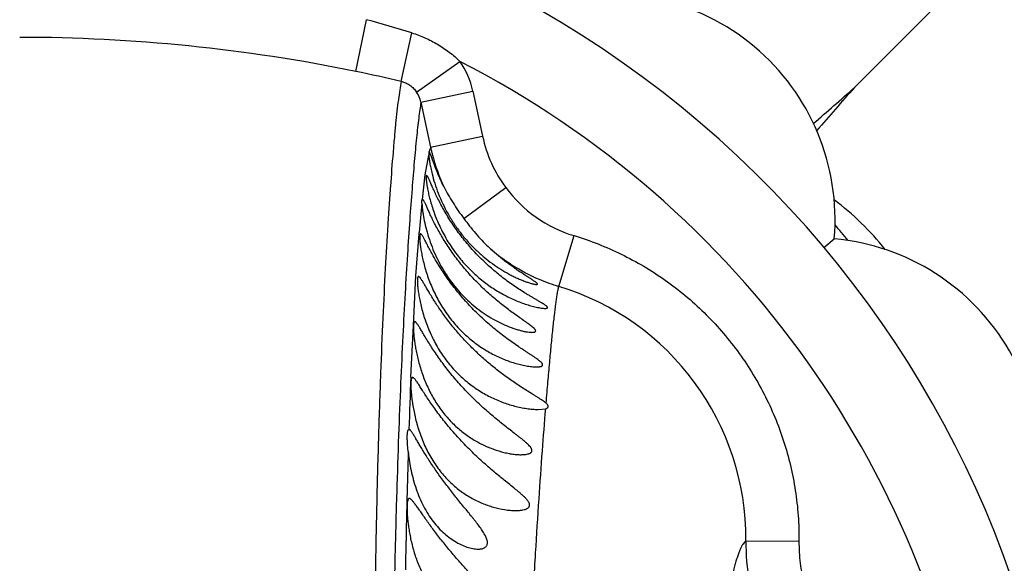
# Model space of a CAD drawing. Units: inches. Extents: x 7.06 to 14.81, y 5.39 to 13.14.
# Drawn here: x 10.94 to 11.31, y 9.4 to 9.61 of the extents above; entities that cross this region are included whole.
import ezdxf

# ---------------------------------------------------------------- set-up
doc = ezdxf.new("R2010")
doc.units = ezdxf.units.IN
doc.header["$LTSCALE"] = 1.21
doc.header["$MEASUREMENT"] = 0
doc.layers.get('0').update_dxf_attribs({"linetype": 'CONTINUOUS'})

msp = doc.modelspace()

# ---------------------------------------------------------------- linework, layer by layer
at = {"color": 7, "linetype": 'Continuous'}
for p, q in [((11.6126997674, 9.942676926799999), (11.2517522498, 9.5817294092)), ((11.0916497767, 9.5576695021), (11.0915593209, 9.5563039433)), ((11.0918267096, 9.557489564800001), (11.0916497767, 9.5576695021)), ((11.09213475, 9.5568243634), (11.0918267096, 9.557489564800001)), ((11.0925649906, 9.5556917813), (11.09213475, 9.5568243634)), ((11.0931344683, 9.554127997), (11.0925649906, 9.5556917813)), ((11.0895633493, 9.5394015659), (11.0892548476, 9.5396695021)), ((11.2402798978, 9.521570608), (11.244154222, 9.524821552)), ((11.1327666374, 9.4606695021), (11.135588472, 9.4609698863))]:
    msp.add_line(p, q, dxfattribs=at)
at = {"color": 9, "linetype": 'Continuous'}
for p, q in [((11.0641889613, 9.5877505069), (11.0681694642, 9.607212994600001)), ((11.0811828814, 9.5840342559), (11.0852074437, 9.6022618625)), ((11.0870328844, 9.5800041047), (11.1032925437, 9.5915377407)), ((11.0886510811, 9.5761984207), (11.108190056, 9.5803839728)), ((11.108190056, 9.5803839728), (11.1118239746, 9.5634249027)), ((11.0886510811, 9.5761984208), (11.0922850485, 9.5592370276)), ((11.0922864935, 9.5592373383), (11.1118239746, 9.5634249027)), ((11.091826711, 9.557489562), (11.0921322012, 9.5586937144)), ((11.0902729248, 9.5489098395), (11.0915593209, 9.5563039417)), ((11.0892542068, 9.5396695522), (11.0902729248, 9.5489098395)), ((11.1047865143, 9.5324578727), (11.1205355491, 9.5441107268)), ((11.0867845936, 9.5109382648), (11.0879500446, 9.5267456213)), ((11.0879500446, 9.5267456213), (11.0879919884, 9.527259736900001)), ((11.1404799992, 9.5069409099), (11.146233146, 9.5260191797)), ((11.0858297741, 9.4921937251), (11.0867845936, 9.5109382648)), ((11.0848212977, 9.4728532015), (11.0858297741, 9.4921937251)), ((11.2108860708, 9.4113253983), (11.2308684452, 9.411145615599999))]:
    msp.add_line(p, q, dxfattribs=at)
at = {"color": 7, "linetype": 'Continuous'}
msp.add_circle((10.9376923427, 9.2676695021), 3.875, dxfattribs=at)
at = {"color": 9, "linetype": 'Continuous'}
for radius in [3.625, 3.4090728059, 3.1915680308, 2.9717890928]:
    msp.add_circle((10.9376923427, 9.2676695021), radius, dxfattribs=at)
for centre, radius, start, end in [((10.9376923427, 9.2676695021), 2.7535781857, 273.4835908431, 266.5164090218), ((10.9376923427, 9.2676695021), 1.0170079088, 286.5484895175, 253.4516901288), ((10.9324998481, 9.1085517473), 0.5167874653, 72.8128379857, 74.78006191060001), ((10.9376199808, 8.9696746107), 0.630902134, 78.42702451619998, 89.9934284018), ((10.9376923427, 9.2676695021), 0.36375, 7.9375472987, 62.9184489524), ((11.0786399395, 9.5740609136), 0.0302190414, 12.0778703081, 35.333790048), ((10.9319826084, 8.942472431699999), 0.6586822419, 76.9081187247, 78.4213203778), ((11.0784990988, 9.5741286265), 0.0103608297, 11.5235716823, 34.5472602282), ((11.1608669176, 9.5739300593), 0.0501549554, 192.0902382702, 216.5096592957), ((11.121620491, 9.5506910899), 0.0305548889, 163.7582165669, 164.8165875581), ((11.1611191931, 9.5740622845), 0.0704125525, 192.1544970611, 193.2626359664), ((11.1610521851, 9.5740464571), 0.07034370059999999, 193.2626093799, 194.3228173435), ((11.1607936071, 9.573978717300001), 0.0700764022, 194.3214552551, 205.0844469908), ((11.1606500178, 9.573782881), 0.0498921696, 216.5220050963, 253.2042218472), ((11.6172309666, 9.4839700186), 0.5310064931, 174.1294962485, 175.3238352745), ((11.1606702973, 9.5738810442), 0.0699173431, 228.0380002358, 246.7738253237), ((11.1606887264, 9.5739386136), 0.0699775147, 246.7785476517, 253.20849749), ((11.1119096772, 9.412160197999999), 0.0989850784, 359.5167597863, 73.2298606483), ((14.7239299321, 9.336825832799999), 3.641649638, 177.8593199368, 178.1692257382), ((14.4746712515, 9.343911379), 3.3923232745, 178.2955558998, 178.5920204791), ((15.4962931488, 9.3197335905), 4.4142309017, 178.6041201978, 178.9527607014), ((11.2969502447, 9.4106510338), 0.0860666249, 179.5510625379, 189.9105109414)]:
    msp.add_arc(centre, radius, start, end, dxfattribs=at)
at = {"color": 7, "linetype": 'Continuous'}
for centre, radius, start, end in [((10.9376923427, 9.2676695021), 1.285, 282.312795162, 257.6871031037), ((10.9376923427, 9.2676695021), 1.2000015448, 283.4499252342001, 256.550048481), ((10.9376923427, 9.2676695021), 0.395, 324.6785529894, 215.3207512894), ((11.1594540681, 9.531954835), 0.085, 355.1860210326, 104.8139789674), ((10.4233262741, 10.5123478231), 1.2459294641, 310.7276998839, 311.6751143385), ((12.1699952821, 8.7641988693), 1.2294415196, 138.3206741484, 139.3282756754001), ((11.1780855637, 9.4521062972), 0.1095054998, 38.8621885102, 52.94476164939999), ((10.9376923427, 9.2676695021), 0.4036698699, 39.4700336008, 40.54554603), ((11.236471107, 9.4401695021), 0.085, 335.1860210325999, 84.8139789674)]:
    msp.add_arc(centre, radius, start, end, dxfattribs=at)
at = {"color": 9, "linetype": 'Continuous'}
for points, knots in [([(11.0852074424, 9.6022618596), (11.0868962937, 9.6017396335), (11.090215166, 9.6004937947), (11.0949425077, 9.5980654304), (11.0993554599, 9.595103415499999), (11.102037055, 9.5927820016), (11.1032925437, 9.5915377407)], [0, 0, 0, 0, 0.2500066687, 0.500018894, 0.7500133959, 1, 1, 1, 1]), ([(11.0811828929, 9.5840342533), (11.0809921906, 9.5829673349), (11.0806222575, 9.5806566152), (11.0801139503, 9.5769282263), (11.0796108381, 9.5726941922), (11.079112293, 9.5679708871), (11.07861724, 9.5627741195), (11.0779338965, 9.5549339638), (11.0772838204, 9.546488765700001), (11.0766535757, 9.537439406599999), (11.0759845927, 9.5271427591), (11.0751665809, 9.5130048567), (11.0742524336, 9.4944280295), (11.0733966828, 9.4735936598), (11.0726246818, 9.4503293212), (11.0719503548, 9.424430277899999), (11.0713872804, 9.3956819975), (11.0709339909, 9.363939508), (11.0705566255, 9.329242563200001), (11.0702295372, 9.2918235574), (11.0699336169, 9.2520341628), (11.0696444633, 9.2102156513), (11.069336957, 9.1666595304), (11.06899949, 9.121611018), (11.068623247, 9.0752762784), (11.0682044884, 9.0278330585), (11.0677394485, 8.9794391142), (11.0670500227, 8.9134130898), (11.0660738866, 8.8294549762), (11.0647305235, 8.7274239014), (11.0632199704, 8.6241055984), (11.0615443727, 8.5199561424), (11.0597164908, 8.4152930453), (11.0577553551, 8.310331615700001), (11.0556742267, 8.2052128579), (11.0534997626, 8.1000289588), (11.0512642258, 7.9948457714), (11.0489773371, 7.889716182100001), (11.0470338046, 7.8021626878), (11.0454562879, 7.7321778463), (11.0442602928, 7.6797399238), (11.0430457616, 7.6273391101), (11.0418071497, 7.5749777427), (11.0405438597, 7.522659221900001), (11.0388311424, 7.452995979600001), (11.0366405333, 7.3660472509), (11.0338871547, 7.2619557204), (11.0315165401, 7.1754968662), (11.0296031302, 7.1067226141), (11.028164681, 7.0556487618), (11.0267173788, 7.005100603200001), (11.0252551395, 6.9552401935), (11.0237849916, 6.906267764), (11.0223070045, 6.858462652), (11.020818494, 6.812239713899999), (11.0197943692, 6.781997201699999), (11.0192796506, 6.7672275778)], [0, 0, 0, 0, 0.001153934, 0.0024910987, 0.0040060711, 0.0056933721, 0.007547756899999999, 0.0095639582, 0.0140722425, 0.0165655789, 0.0192219908, 0.0250579919, 0.0316429342, 0.0390241543, 0.0472584772, 0.056425504, 0.066607587, 0.07787200150000001, 0.0902245675, 0.103551017, 0.1177129254, 0.1325888698, 0.1480755858, 0.1640875898, 0.1805526481, 0.1974090688, 0.2146015948, 0.2320792839, 0.2677097527, 0.3039964648, 0.3407195228, 0.3777228239, 0.4148970459, 0.4521696196, 0.4894930682, 0.5268372281, 0.5641811629, 0.601505221, 0.6387935053, 0.6574209368, 0.6760358953, 0.6946378459999999, 0.7132262317, 0.7317998035, 0.7503567768000001, 0.78741799, 0.8244020888, 0.8612201119, 0.8795039452, 0.8976532742000001, 0.9156191912, 0.9333438181, 0.9507616784, 0.9677828425, 0.9842654701000001, 1, 1, 1, 1]), ([(11.0811828924, 9.5840342512), (11.0817762484, 9.583897031900001), (11.0829375938, 9.583508458999999), (11.084529494, 9.5826075407), (11.0859201982, 9.581432746599999), (11.0866913614, 9.5804988035), (11.0870328865, 9.5800041061)], [0, 0, 0, 0, 0.2516901105, 0.5024452243, 0.7515663444, 1, 1, 1, 1]), ([(11.0886510811, 9.5761984208), (11.0884996206, 9.575274114299999), (11.0882025684, 9.5732933298), (11.0877868928, 9.5701252924), (11.0873716766, 9.566575699400001), (11.0869564882, 9.5626551152), (11.0865403621, 9.5583740105), (11.08596287, 9.551974193200001), (11.0852388363, 9.5431248693), (11.084381096, 9.5314817539), (11.0835081271, 9.5184330869), (11.0826368722, 9.5038946553), (11.0817812326, 9.4877656504), (11.0809559106, 9.4699483111), (11.0801813071, 9.4503349455), (11.0794714693, 9.4287944018), (11.0788404796, 9.4051809102), (11.0783025242, 9.379360612100001), (11.0778491315, 9.351267932699999), (11.0774551573, 9.3209641782), (11.0771008676, 9.2886289358), (11.0767756239, 9.2545025881), (11.076461248, 9.218813401), (11.0761428948, 9.1817603009), (11.0756912044, 9.1300956591), (11.0751983221, 9.0771136363), (11.074650616, 9.0229741723), (11.0740460492, 8.9669346404), (11.0732003075, 8.8955497813), (11.0716589991, 8.7788587646), (11.0698597056, 8.6606267959), (11.0678203933, 8.5413207232), (11.0661732347, 8.4510474825), (11.0644331729, 8.3605003915), (11.0626139335, 8.269788069299999), (11.0607394092, 8.1789852088), (11.0588452489, 8.0881440046), (11.0569354242, 7.997304088), (11.0550089108, 7.9064993686), (11.0530624697, 7.815760556799999), (11.0510927906, 7.725110500800001), (11.0490797561, 7.6345650881), (11.0470082094, 7.5441376913), (11.0452346318, 7.468861571000001), (11.0437845731, 7.4087106389), (11.0423131775, 7.3486625427), (11.0404420062, 7.2737433029), (11.0389323332, 7.213843747899999), (11.0381809217, 7.183940451900001)], [0, 0, 0, 0, 0.001174215, 0.0025107408, 0.004005525800000001, 0.0056543982, 0.0074532087, 0.0093977916, 0.0137101083, 0.0185840841, 0.0240336777, 0.0301050669, 0.0368428039, 0.04428215429999999, 0.05246563200000001, 0.0614501683, 0.0713010283, 0.08207917070000001, 0.0938267651, 0.1065240381, 0.120072778, 0.1343663972, 0.1493086183, 0.1648164187, 0.1808198929, 0.2140806979, 0.2312404264, 0.2486955379, 0.2843389859, 0.3207386153, 0.3949984688, 0.4325779735, 0.4703290191, 0.5081887261, 0.5461136746, 0.584073776, 0.6220483813000001, 0.660021902, 0.6979808003, 0.7359117318999999, 0.7738031787999999, 0.8116514611, 0.8494524275, 0.8871976151000001, 0.9060478808, 0.9248828137999999, 0.9624997685, 1, 1, 1, 1]), ([(11.1462331464, 9.5260191797), (11.1492839442, 9.5250976746), (11.1553135488, 9.523005551599999), (11.1640776283, 9.5191599507), (11.1725075338, 9.5146263344), (11.1805462359, 9.5094311408), (11.1881417865, 9.5036067298), (11.1952416167, 9.4971875525), (11.201806344, 9.4902222928), (11.20779227, 9.4827536092), (11.2131603041, 9.4748292072), (11.2178749286, 9.466499347100001), (11.2219009584, 9.4578155888), (11.2252103551, 9.4488343193), (11.2277888268, 9.43961689), (11.2296207003, 9.4302221477), (11.2306929441, 9.4207115529), (11.2308966877, 9.4143324305), (11.2308684452, 9.411145615499999)], [0, 0, 0, 0, 0.0624976559, 0.1250008487, 0.1874990094, 0.2499999631, 0.3124999045, 0.3750000253, 0.4375003649, 0.5000000717, 0.5625002917, 0.6250002397, 0.6875004258, 0.7500002181000001, 0.8125009895, 0.8749991858, 0.9375021948000001, 1, 1, 1, 1]), ([(11.135751377, 9.4629807674), (11.1359719194, 9.4656567173), (11.1364026616, 9.470770481599999), (11.1370497839, 9.478084408700001), (11.1376651815, 9.484685838099999), (11.1382541909, 9.490571130700001), (11.1388225363, 9.4957298876), (11.1392972316, 9.499567469199999), (11.139671426, 9.5022626013), (11.1399348141, 9.5039989849), (11.140194933, 9.5055396712), (11.1403792941, 9.5064989405), (11.1404729335, 9.506944769299999)], [0, 0, 0, 0, 0.1821084345, 0.3480620312, 0.4979946513, 0.631781635, 0.7492140422, 0.8499916181, 0.8940312624, 0.9337582236, 0.9691024322, 1, 1, 1, 1]), ([(11.1196545894, 8.9347108865), (11.1199693654, 8.9499801777), (11.1205793713, 8.9802275352), (11.1214471945, 9.0251177109), (11.1222673017, 9.0689942805), (11.1230502723, 9.111700004500001), (11.1238076965, 9.1530430179), (11.1245544613, 9.192785371), (11.1253220561, 9.2306398612), (11.1261352285, 9.2662820661), (11.1270324658, 9.2994352076), (11.128052175, 9.3299510042), (11.1291926825, 9.3578240306), (11.1304256794, 9.3831260182), (11.1317083029, 9.4059414046), (11.1330035276, 9.4263499522), (11.1342823103, 9.4444275413), (11.1351591683, 9.4557068109), (11.1355878098, 9.4609695918)], [0, 0, 0, 0, 0.087010285, 0.172359459, 0.2557948862, 0.3370263693, 0.415702268, 0.4913727373, 0.5634853903, 0.6314100715, 0.6944850672, 0.7524328581999999, 0.8053594484000001, 0.8534138146, 0.8967523087, 0.9355467563, 0.9699177386, 1, 1, 1, 1]), ([(11.2108862618, 9.4113253965), (11.2106913886, 9.411170208), (11.2103043733, 9.4107781673), (11.2097756047, 9.4100491391), (11.2092478189, 9.409130148200001), (11.2087204755, 9.4080206662), (11.2081928688, 9.4067200874), (11.2076648523, 9.4052284412), (11.2071362449, 9.403545920700001), (11.2066069192, 9.4016728792), (11.2060766844, 9.3996097517), (11.2053402212, 9.3964862029), (11.2044269564, 9.3921064831), (11.2033603369, 9.3862809984), (11.2022841448, 9.3797082138), (11.2012016862, 9.372391136100001), (11.2001184919, 9.3643322335), (11.1990393667, 9.3555342228), (11.197969394, 9.346001878300001), (11.1969145657, 9.3357433267), (11.1954942856, 9.3206524127), (11.1945412414, 9.3089720396), (11.193941594, 9.3009511657)], [0, 0, 0, 0, 0.006655866099999999, 0.0146147104, 0.0240124552, 0.0349290037, 0.0474130302, 0.061495107, 0.0771948122, 0.0945247417, 0.113492878, 0.134104047, 0.1802630506, 0.2330072754, 0.2923257099, 0.3582035457, 0.4306252139, 0.5095731869, 0.5950246957, 0.6869046286, 0.7851012097, 1, 1, 1, 1]), ([(11.2308684452, 9.411145615499999), (11.230843999, 9.408390243), (11.231076783, 9.4042483992), (11.2318918939, 9.398794611900001), (11.232751824, 9.3947469521), (11.2338549026, 9.3907591181), (11.2349742855, 9.3874973082), (11.235991749, 9.3849344081), (11.2370903031, 9.3824053895), (11.2380016082, 9.380547562), (11.2386444325, 9.379328327)], [0, 0, 0, 0, 0.2499069232, 0.3749176838, 0.4999288193, 0.6249445544, 0.7499584261, 0.8124742468, 0.8749942745, 1, 1, 1, 1])]:
    msp.add_open_spline(points, degree=3, knots=knots, dxfattribs=at)
at = {"color": 7, "linetype": 'Continuous'}
for points, knots in [([(11.0915593209, 9.5563039433), (11.0915912764, 9.5558860473), (11.0916980413, 9.554925643999999), (11.0919445236, 9.5533131662), (11.0923192688, 9.551364833400001), (11.0926452584, 9.5499649861), (11.0928348564, 9.5492168584)], [0, 0, 0, 0, 0.1744379597, 0.4019748652, 0.6787822465000001, 1, 1, 1, 1]), ([(11.0973263891, 9.5442698176), (11.0964281451, 9.5460663337), (11.0952456528, 9.548670057699999), (11.0939258474, 9.551989879299999), (11.0933804095, 9.5534556094), (11.0931344683, 9.554127997)], [0, 0, 0, 0, 0.5622466414, 0.7995859923, 1, 1, 1, 1]), ([(11.0907900623, 9.548669502100001), (11.0907758801, 9.548669502100001), (11.0907449393, 9.5486609974), (11.0907077919, 9.5486236119), (11.0906779432, 9.5485666407), (11.0906532878, 9.5484891563), (11.0906336003, 9.548390596299999), (11.0906188245, 9.5482706737), (11.0906090636, 9.5481293638), (11.0906025074, 9.5478984371), (11.0906095011, 9.5475568318), (11.0906381667, 9.5470849165), (11.090689115, 9.5465314362), (11.0907633551, 9.5458985884), (11.0908623112, 9.545188938099999), (11.0909875673, 9.5444054864), (11.0911405968, 9.5435516334), (11.0913927034, 9.542281129), (11.091788225, 9.5405476287), (11.0923854937, 9.5383222104), (11.093131484, 9.535930674400001), (11.0940338485, 9.5334202124), (11.0950956996, 9.5308390694), (11.0967321627, 9.5273422443), (11.0991290377, 9.5230756345), (11.1025000721, 9.5182964795), (11.1062752438, 9.5139728359), (11.1103455346, 9.5101736489), (11.1146161043, 9.5069148798), (11.118311221, 9.5046181477), (11.1212932244, 9.5030430343), (11.1235064263, 9.502000693), (11.1257049906, 9.501085286799999), (11.1278697798, 9.5002985723), (11.1299713624, 9.4996458746), (11.1316696256, 9.4992115694), (11.1329565785, 9.4989458231), (11.1338361583, 9.4987969179), (11.1346306985, 9.4986994547), (11.1351311937, 9.4986695021), (11.135361641, 9.4986695021)], [0, 0, 0, 0, 0.0005882808999999999, 0.0012603956, 0.0021258911, 0.0032382014, 0.0046221532, 0.0062899233, 0.008246955600000001, 0.0104956888, 0.0158707551, 0.0224126074, 0.0301039813, 0.0389232141, 0.0488412246, 0.0598232469, 0.0718318676, 0.08482162509999999, 0.1135492958, 0.145567453, 0.1803762854, 0.2174353268, 0.2561902157, 0.2961052355, 0.3775334108, 0.458811002, 0.5382752518, 0.6152010127, 0.6893761079, 0.7607598684, 0.7953818401999999, 0.8292259755, 0.8621994979000001, 0.8941348667, 0.9247329375, 0.9534483059000001, 0.9668038539, 0.9792343937000001, 0.9904409384, 1, 1, 1, 1]), ([(11.135361641, 9.4986695021), (11.1354579691, 9.4986695021), (11.1356362701, 9.4986741713), (11.1358793497, 9.4987001223), (11.136050917, 9.498740038200001), (11.1361587375, 9.498786020399999), (11.1362197526, 9.4988240017), (11.1362657644, 9.4988682423), (11.136295369, 9.4989195232), (11.1363068643, 9.4989771056), (11.1363006804, 9.4990393242), (11.136278017, 9.499105762300001), (11.1362225414, 9.499207462200001), (11.136109728, 9.4993437194), (11.1359284863, 9.4995142441), (11.1356963702, 9.499700475), (11.1354193202, 9.499900569400001), (11.1351031252, 9.5001129734), (11.1347534036, 9.500336340399999), (11.1342350917, 9.5006554002), (11.1335327226, 9.501071692), (11.1326385606, 9.501590659), (11.1316913392, 9.5021380317), (11.1307047335, 9.502711510800001), (11.1296887239, 9.5033102179), (11.1286504847, 9.5039331862), (11.1272313177, 9.5048037192), (11.1254316016, 9.5059491992), (11.1232633368, 9.5074083874), (11.1210850309, 9.5089641354), (11.1189098604, 9.510616667), (11.116748654, 9.5123660873), (11.1146112154, 9.514212000499999), (11.1125067115, 9.5161528875), (11.1104447803, 9.5181862557), (11.1077591722, 9.5210206228), (11.1052124619, 9.5240037523), (11.102828985, 9.5271107695), (11.1011407408, 9.5294776823), (11.0995631429, 9.5318580381), (11.0981078726, 9.5342220635), (11.0967849299, 9.5365344777), (11.0956014417, 9.5387554675), (11.0945611026, 9.540842619700001), (11.0936635275, 9.542753081799999), (11.0929044237, 9.544446048), (11.0922758821, 9.545884754600001), (11.0918262274, 9.5469088393), (11.0915177234, 9.5475754975), (11.0913294299, 9.5479580865), (11.0911853304, 9.548224355), (11.0910800868, 9.5483944685), (11.0910125877, 9.5484918426), (11.0909501661, 9.5485686465), (11.0908838529, 9.5486340187), (11.0908257213, 9.548669502100001), (11.0907900623, 9.548669502100001)], [0, 0, 0, 0, 0.0041315359, 0.0076417561, 0.0104761053, 0.0116419909, 0.0126550525, 0.0135427925, 0.014352925, 0.0151543811, 0.0160193019, 0.0170041242, 0.0181459969, 0.0209708121, 0.02453951, 0.0288122506, 0.03372315529999999, 0.0391944436, 0.04514729360000001, 0.0515202249, 0.06529844650000001, 0.08016417599999999, 0.0958625438, 0.1122205175, 0.1291090945, 0.1464421867, 0.1641511533, 0.2005157306, 0.2379320268, 0.2762332934, 0.3153093535, 0.3550778364, 0.3954708721, 0.4364183387, 0.477844734, 0.5196508246, 0.6038647218, 0.6459125242, 0.6875804606999999, 0.728533278, 0.7683701959, 0.8066240148999999, 0.8427786288, 0.8762942354000001, 0.9066358943, 0.9333052491, 0.9558684434999999, 0.9739748347, 0.9812741064, 0.9873729196, 0.9922616509000001, 0.9942533813, 0.9959464973000001, 0.9973477998, 0.9984705769, 1, 1, 1, 1]), ([(11.0928348564, 9.5492168584), (11.0931292898, 9.5480550644), (11.0938242349, 9.5456231766), (11.0956247097, 9.540528877), (11.0980609521, 9.53537947), (11.1010983715, 9.5304286627), (11.1036512299, 9.5268854714), (11.1064096953, 9.5235988572), (11.1093271592, 9.5205965852), (11.1123606019, 9.5178902057), (11.1154698615, 9.5154816362), (11.1186142302, 9.5133692606), (11.1212596381, 9.511834760900001), (11.1233528342, 9.510755530399999), (11.1248745809, 9.5100331467), (11.1263549062, 9.5093900791), (11.1277737163, 9.5088314307), (11.1289094344, 9.5084324846), (11.129764193, 9.5081641739), (11.1303487814, 9.5079966415), (11.1308854168, 9.507859891399999), (11.13136394, 9.5077567374), (11.1317721386, 9.507690612100001), (11.1320210006, 9.5076695021), (11.1321308877, 9.5076695021)], [0, 0, 0, 0, 0.0599564413, 0.1264318937, 0.2701692953, 0.3437874204, 0.4167899874, 0.4884204699, 0.5582457405, 0.6260292292, 0.6916185981, 0.7548417825, 0.8153898784, 0.8444883854999999, 0.8726357508, 0.89964173, 0.9252120475, 0.9489006346, 0.9598410845, 0.9700251570999999, 0.9793179938, 0.987540448, 0.9945028656, 1, 1, 1, 1]), ([(11.0973263891, 9.5442698176), (11.0978255486, 9.5432714254), (11.0989181484, 9.5412714873), (11.1007268013, 9.538316143), (11.1026902854, 9.5353631132), (11.1040753262, 9.533421561299999), (11.1047865143, 9.5324578727)], [0, 0, 0, 0, 0.239443683, 0.4885008656, 0.7430779131999999, 1, 1, 1, 1]), ([(11.0890092809, 9.5382815216), (11.0890067555, 9.5383891888), (11.0890043995, 9.5385906743), (11.08901017, 9.538871933300001), (11.0890253877, 9.5391109189), (11.0890498888, 9.539307490499999), (11.0890834921, 9.5394614345), (11.0891214837, 9.5395625515), (11.0891591312, 9.539619496), (11.0891879231, 9.539648119), (11.0892199315, 9.5396657559), (11.0892429656, 9.5396695021), (11.0892541556, 9.5396695021)], [0, 0, 0, 0, 0.2197504418, 0.4110918084, 0.5738735064, 0.7082271545000001, 0.8147977359999999, 0.8951156021, 0.9266000977, 0.9534329309, 0.977167351, 1, 1, 1, 1]), ([(11.1304154316, 9.4896695021), (11.1306091686, 9.4896695021), (11.1308855299, 9.4896804198), (11.131227922, 9.489736541000001), (11.1314336328, 9.489794378200001), (11.1316001054, 9.4898713335), (11.1317249175, 9.4899706016), (11.1318004845, 9.4900968375), (11.131818844, 9.4902449861), (11.1317819158, 9.4904070245), (11.1316966866, 9.4905825059), (11.1315663921, 9.4907728647), (11.1313932783, 9.4909773158), (11.1311809248, 9.4911950479), (11.1308358621, 9.4915148053), (11.1303289588, 9.4919339974), (11.1296458627, 9.4924550027), (11.1288866342, 9.4930069173), (11.1280691743, 9.4935857245), (11.1268982774, 9.494404543), (11.125360892, 9.4954763301), (11.1234603882, 9.4968282229), (11.1215075094, 9.4982639837), (11.1195258211, 9.4997821588), (11.1175319273, 9.501382231200001), (11.1155384468, 9.503063761), (11.1135560155, 9.5048263943), (11.1109251325, 9.507296906699999), (11.1077240317, 9.5105701427), (11.1040981332, 9.5147465582), (11.1007462483, 9.5191197784), (11.0982181371, 9.5228737023), (11.0963928329, 9.5258672339), (11.095158822, 9.5280272748), (11.0940480826, 9.5300987669), (11.0930638497, 9.5320462664), (11.0922062379, 9.5338340564), (11.091472185, 9.5354280284), (11.0908554192, 9.536797113099999), (11.0904082023, 9.5377836995), (11.0900969796, 9.5384384493), (11.089902634, 9.5388261823), (11.0897308488, 9.539141504), (11.0896178335, 9.5393240554), (11.0895633493, 9.5394015659)], [0, 0, 0, 0, 0.0086066299, 0.0122413223, 0.0153933805, 0.0180717874, 0.0203422612, 0.0223740502, 0.0244383851, 0.0268077356, 0.0296581252, 0.0330606489, 0.037030435, 0.0415454568, 0.0465642065, 0.0579230482, 0.0707485568, 0.0847264043, 0.0996186875, 0.1152448734, 0.1481996161, 0.1828744967, 0.2188518992, 0.2558725511, 0.2937663083, 0.3324133447, 0.3717175957, 0.4115966132, 0.4927248179, 0.5749832509, 0.6571502584000001, 0.7373509362999999, 0.7759058499, 0.8128896873, 0.8478493815000001, 0.8803135356, 0.9098186569, 0.9359311533, 0.9582703673, 0.976526837, 0.9840501247, 0.9904750255, 0.9957910701999999, 1, 1, 1, 1]), ([(11.0890092809, 9.5382815216), (11.0890157222, 9.5380069003), (11.0890481277, 9.5373971805), (11.089138607, 9.5363968718), (11.0892807493, 9.5352265044), (11.0895610929, 9.5333548238), (11.0900768383, 9.5306843975), (11.0906312627, 9.5284824393), (11.0909639708, 9.527308741799999)], [0, 0, 0, 0, 0.0737913101, 0.1639495527, 0.2697693854, 0.3904467575, 0.6722890618999999, 1, 1, 1, 1]), ([(11.1047865143, 9.5324578727), (11.1054908516, 9.531503497300001), (11.1069244331, 9.5296246407), (11.1091599897, 9.526900594099999), (11.1114772312, 9.5243075961), (11.1130963343, 9.5226723003), (11.1139231917, 9.5218882726)], [0, 0, 0, 0, 0.254396885, 0.5067634796, 0.7556121898, 1, 1, 1, 1]), ([(11.0885173358, 9.5266695021), (11.0884980848, 9.5266695021), (11.0884580701, 9.5266619829), (11.08840443, 9.5266261682), (11.0883584913, 9.5265689738), (11.0883186868, 9.5264912336), (11.08828425, 9.5263925892), (11.0882421239, 9.5262198929), (11.0882064949, 9.525949158), (11.0881854898, 9.5255610201), (11.0881847202, 9.5250898175), (11.0882049325, 9.5245371586), (11.0882468887, 9.5239049762), (11.0883117298, 9.5231956947), (11.088400659, 9.5224121301), (11.08851496, 9.521557486599999), (11.0887100855, 9.520284483), (11.0890280531, 9.5185445339), (11.0895243503, 9.516305238200001), (11.0901601654, 9.5138913863), (11.0909459474, 9.5113490448), (11.0918883515, 9.508726513600001), (11.092989286, 9.5060718546), (11.0942457545, 9.5034299048), (11.0961135039, 9.4999849673), (11.0987675174, 9.495920155599999), (11.1024059018, 9.49152092), (11.1063814834, 9.48768838), (11.1105941197, 9.4844415035), (11.114958147, 9.4817676381), (11.1186949703, 9.4799794135), (11.1216874284, 9.4788209129), (11.1238936837, 9.4780941892), (11.1260657912, 9.477503115900001), (11.1281741853, 9.4770539424), (11.1298767481, 9.476801308999999), (11.131164892, 9.4766908663), (11.1317776452, 9.4766695021), (11.132073083, 9.4766695021)], [0, 0, 0, 0, 0.0007943302000000001, 0.0016295343, 0.0026066153, 0.0037904451, 0.0052176781, 0.006908520899999999, 0.0111173111, 0.016459128, 0.022941223, 0.0305522968, 0.0392744236, 0.0490802865, 0.05993798400000001, 0.071810943, 0.08465607730000001, 0.1130751577, 0.1447748834, 0.1792730827, 0.2160433921, 0.2545378321, 0.2942158841, 0.3345776583, 0.3751920161, 0.4558460751, 0.5344350781, 0.6102568397, 0.6832213047, 0.7534595793000001, 0.8210577761, 0.8538299339000001, 0.8858164246, 0.9168591784000001, 0.9466683254, 0.9747192915999999, 0.9878097035, 1, 1, 1, 1]), ([(11.132073083, 9.4766695021), (11.1323419503, 9.4766695021), (11.132732164, 9.4766814976), (11.1332292926, 9.4767362218), (11.1335535369, 9.4767939767), (11.1338369842, 9.4768712476), (11.1340738715, 9.4769700326), (11.1342592924, 9.4770924243), (11.134386585, 9.4772448913), (11.1344399919, 9.4774289616), (11.1344153103, 9.4776314045), (11.1343213577, 9.4778456276), (11.1341671935, 9.4780739685), (11.1339570135, 9.4783159362), (11.133697058, 9.4785703126), (11.1333936742, 9.478835586799999), (11.1329243853, 9.4792135007), (11.132264592, 9.4796984783), (11.1314039634, 9.480292000599999), (11.1304762881, 9.4809098264), (11.1294995827, 9.481549409500001), (11.1284867551, 9.4822100671), (11.1274468518, 9.4828909962), (11.126386721, 9.4835923959), (11.1249418617, 9.484562028200001), (11.1231124913, 9.4858231684), (11.1209101485, 9.487409838), (11.118700615, 9.4890818995), (11.1164964776, 9.4908397223), (11.1143082688, 9.4926832167), (11.1114109565, 9.4952661113), (11.1078918393, 9.4986896104), (11.1045711721, 9.502335169), (11.1020515949, 9.5053729766), (11.1002522328, 9.5076847959), (11.0985543733, 9.5100106705), (11.0969705662, 9.5123238359), (11.0955129142, 9.5145921813), (11.0941914358, 9.5167783576), (11.0930133134, 9.5188412172), (11.0919821601, 9.5207379506), (11.0910971903, 9.5224263359), (11.0904485149, 9.52368459), (11.0899927865, 9.524555169500001), (11.0897008433, 9.5250993698), (11.0894396562, 9.5255659933), (11.0892077955, 9.525952551900001), (11.0890037851, 9.5262570372), (11.0888459704, 9.5264556032), (11.0887289985, 9.526568513600001), (11.0886387897, 9.5266370407), (11.0885634761, 9.5266695021), (11.0885173358, 9.5266695021)], [0, 0, 0, 0, 0.0113587938, 0.0164656922, 0.0211183781, 0.0252592341, 0.0288543961, 0.031919483, 0.0345663071, 0.03706645240000001, 0.0397827694, 0.0430058754, 0.04686555780000001, 0.05138363889999999, 0.0565240859, 0.0622203274, 0.06840294549999999, 0.0819745554, 0.0968014825, 0.1125678647, 0.129060695, 0.1461240408, 0.163654903, 0.1815737019, 0.1998260621, 0.2371664774, 0.2754383531, 0.3144904799, 0.3542160004, 0.3945293009, 0.4353531101, 0.5181775216, 0.6018178654, 0.6435413732999999, 0.6848912636, 0.7255610617, 0.7651790212999999, 0.8033094198, 0.8394566456, 0.8730878029000001, 0.9036610918000001, 0.9306584675, 0.9536196569, 0.9634665639, 0.9721719906999999, 0.9797089236, 0.9860564086, 0.9912099931, 0.9951851446, 0.9967490411, 0.9980507156999999, 1, 1, 1, 1]), ([(11.0909639708, 9.527308741799999), (11.091671193, 9.5248138673), (11.093456019, 9.5197483699), (11.097164888, 9.512539868400001), (11.1019136545, 9.505959364299999), (11.106543229, 9.5012624284), (11.1104752514, 9.4980879557), (11.1134529566, 9.4960234951), (11.1164698989, 9.4942372352), (11.1194920067, 9.4927252809), (11.1220128925, 9.4916798452), (11.1239942229, 9.4909854737), (11.1254248248, 9.490545709800001), (11.1268043651, 9.4901840608), (11.1281091571, 9.4899073619), (11.1291383684, 9.4897502211), (11.1298955504, 9.4896825253), (11.1302476892, 9.4896695021), (11.1304154316, 9.4896695021)], [0, 0, 0, 0, 0.1349979096, 0.2787149529, 0.4205628276, 0.55582392, 0.6206146961, 0.6834464775, 0.7442804282, 0.8029848197, 0.8592237520999999, 0.8862170694, 0.9122590614, 0.9371174645, 0.9604359579, 0.9816696131999999, 0.9912675156999999, 1, 1, 1, 1]), ([(11.1321308877, 9.5076695021), (11.1321733371, 9.5076695021), (11.1322504043, 9.5076721713), (11.1323536033, 9.507687799400001), (11.1324324606, 9.5077144648), (11.132479684, 9.507750846799999), (11.1324991829, 9.5077864293), (11.1325082638, 9.5078266089), (11.1324977849, 9.507887002), (11.1324578088, 9.5079637732), (11.1323918229, 9.508050857899999), (11.1323001314, 9.5081484437), (11.1321836142, 9.5082563573), (11.1320433954, 9.5083739929), (11.1318157275, 9.5085517768), (11.1314818043, 9.5087920616), (11.131029117, 9.5090990709), (11.1305185268, 9.5094331326), (11.1299602019, 9.5097914753), (11.1293625782, 9.510171420299999), (11.1287327613, 9.5105714533), (11.1280764181, 9.510990011599999), (11.1271591501, 9.5115798051), (11.1259733794, 9.5123559287), (11.1245191527, 9.5133387224), (11.1230307089, 9.514383003899999), (11.1215203618, 9.5154873871), (11.1199973536, 9.5166508521), (11.1184690926, 9.5178731963), (11.1164162619, 9.5195941262), (11.114910841, 9.5209515658), (11.1139231917, 9.5218882726)], [0, 0, 0, 0, 0.0053466618, 0.0096969854, 0.013103581, 0.015755474, 0.0169455198, 0.0181470931, 0.0208800566, 0.0244256641, 0.0289817907, 0.0345993225, 0.0412734838, 0.0489735621, 0.0576460998, 0.0776511028, 0.1007737748, 0.1265364601, 0.1545009417, 0.1843345902, 0.215733549, 0.2484775108, 0.2823824241, 0.3530883513, 0.4269722343, 0.5034439908, 0.5820886582, 0.6626206781, 0.7448233143, 0.8285517547, 1, 1, 1, 1]), ([(11.0877364931, 9.5106695021), (11.0877131852, 9.5106695021), (11.0876656642, 9.5106621192), (11.0876000218, 9.5106261839), (11.0875424229, 9.5105675837), (11.0874919033, 9.5104875349), (11.087447558, 9.5103860115), (11.0873923465, 9.5102090867), (11.0873422585, 9.5099309055), (11.0873067393, 9.5095318895), (11.0872930899, 9.5090477062), (11.0873018874, 9.5084799701), (11.0873337234, 9.5078306394), (11.0873896446, 9.507102229800001), (11.0874706829, 9.506297681), (11.0875780712, 9.5054203387), (11.0877648417, 9.5041141208), (11.0880747229, 9.5023297125), (11.0885648264, 9.5000346273), (11.0891979893, 9.4975630898), (11.0899852564, 9.494963283099999), (11.0909339991, 9.4922857737), (11.0920467397, 9.489580887), (11.0933209636, 9.486895576), (11.0952188771, 9.483407468400001), (11.0979252671, 9.4793111716), (11.101651812, 9.4749120666), (11.1057343541, 9.471118887200001), (11.1100708398, 9.467944077), (11.1145775368, 9.4653663435), (11.1191815371, 9.4633552408), (11.1230748093, 9.4621171357), (11.1261671987, 9.461396501900001), (11.1284300078, 9.4609965726), (11.1306253636, 9.4607397124), (11.1320668126, 9.4606695021), (11.1327666374, 9.4606695021)], [0, 0, 0, 0, 0.0009381530000000001, 0.0018937476, 0.0029614757, 0.0042104567, 0.0056842493, 0.0074087025, 0.0116599842, 0.0170265543, 0.0235243016, 0.0311461386, 0.0398761374, 0.049687335, 0.0605480242, 0.0724206302, 0.08526158140000001, 0.1136554477, 0.1452987878, 0.1796987963, 0.2163179755, 0.2545978024, 0.2939904497, 0.3339922787, 0.3741714982, 0.4537587603, 0.5311143899, 0.6056847196, 0.6775368390000001, 0.7469651118999999, 0.8142333326000001, 0.87939371, 0.9110806920000001, 0.9419890876000001, 0.9718318251000001, 1, 1, 1, 1]), ([(11.1357507341, 9.4629815044), (11.13554735, 9.4631640229), (11.1350948658, 9.4635259781), (11.1343561127, 9.464052649400001), (11.1335403075, 9.464595343500001), (11.1326696648, 9.465152196), (11.1317587093, 9.4657220584), (11.1304907509, 9.466508341), (11.1288581572, 9.4675199198), (11.1268655693, 9.4687802292), (11.1248419698, 9.4701011167), (11.1228026899, 9.4714842572), (11.1200587568, 9.4734257695), (11.116645814, 9.4760102862), (11.1126416779, 9.4793490524), (11.1087507451, 9.4829334077), (11.1050250875, 9.4867349823), (11.1015244472, 9.4906999687), (11.0988208801, 9.4941036852), (11.0968202784, 9.496830303), (11.0954357337, 9.49881655), (11.0941584684, 9.5007414759), (11.092994926, 9.5025762647), (11.0919499038, 9.504290513099999), (11.0910255243, 9.5058533508), (11.0902209376, 9.5072348541), (11.0896212242, 9.5082584934), (11.0891934371, 9.5089634826), (11.08891599, 9.5094039397), (11.0886644598, 9.5097812314), (11.0884378611, 9.5100936831), (11.088235176, 9.5103399601), (11.0880759907, 9.5104993225), (11.0879575555, 9.510589038400001), (11.0878613246, 9.5106454895), (11.0877842769, 9.5106695021), (11.0877364931, 9.5106695021)], [0, 0, 0, 0, 0.0119514854, 0.0253065865, 0.0396744617, 0.05479787849999999, 0.0705052368, 0.0866674813, 0.1200484704, 0.1545010686, 0.1897784027, 0.2257307122, 0.2622602301, 0.3367774352, 0.4128952116, 0.4901827712, 0.5680472641, 0.6455825734, 0.7214004062, 0.7580604839, 0.7934737875, 0.8272795541, 0.8590855762, 0.8884865391, 0.9150804218, 0.93849508, 0.9584065715000001, 0.9669646808, 0.9745589056999999, 0.9811711973999999, 0.9867933287999999, 0.9914314769, 0.9951112362000001, 0.9966132865999999, 0.9979101959000001, 1, 1, 1, 1]), ([(11.085830894, 9.4921952565), (11.0858124263, 9.4918555936), (11.0858057117, 9.4910910425), (11.0858586296, 9.489825032899999), (11.0859797374, 9.4883259757), (11.0861753229, 9.4866126162), (11.0864543097, 9.4847070421), (11.0869672122, 9.4818493174), (11.0878668246, 9.4780033164), (11.0893780321, 9.4732421908), (11.091384224, 9.468455199), (11.0938676547, 9.4638730864), (11.096771209, 9.4596641547), (11.1000168589, 9.4559256994), (11.1035245933, 9.4526967327), (11.1072220508, 9.4499792989), (11.1110457656, 9.4477575256), (11.1149357764, 9.446011708099999), (11.1182161009, 9.4449288229), (11.1208122291, 9.4442982316), (11.1227031432, 9.4439502069), (11.1245351269, 9.443728052200001), (11.1257374501, 9.4436695021), (11.1263213659, 9.4436695021)], [0, 0, 0, 0, 0.0146899601, 0.0329881011, 0.0547085841, 0.079622136, 0.1074479731, 0.1378627181, 0.2049867265, 0.2778592247, 0.353331239, 0.4287916267, 0.5025237354, 0.5737039843999999, 0.6421447439, 0.7079888453000001, 0.7714733471999999, 0.8327634661, 0.8918038078, 0.9203557398000001, 0.9480887295999999, 0.974783684, 1, 1, 1, 1]), ([(11.0863404178, 9.493669502100001), (11.0863049207, 9.493669502100001), (11.0862297723, 9.493652878899999), (11.086133571, 9.493574816), (11.086054475, 9.4934529222), (11.0859876887, 9.4932877478), (11.0859319674, 9.493078113400001), (11.0858868779, 9.492823643300001), (11.0858522679, 9.492524456), (11.0858371241, 9.4923098426), (11.085830894, 9.4921952565)], [0, 0, 0, 0, 0.0642544169, 0.1337329779, 0.2186841048, 0.324855577, 0.4550512702, 0.6106684689, 0.7922775, 1, 1, 1, 1]), ([(11.1263213659, 9.4436695021), (11.126629283, 9.4436695021), (11.1272258123, 9.4436849977), (11.1280824689, 9.4437652083), (11.1287452986, 9.4438873269), (11.1292219266, 9.444026730800001), (11.1295356767, 9.444148078200001), (11.1298114721, 9.4442909342), (11.1300438979, 9.4444572357), (11.1302275357, 9.4446487849), (11.1303544954, 9.4448679224), (11.1304177641, 9.4451125144), (11.1304147352, 9.4453775727), (11.1303470217, 9.4456585126), (11.1302208783, 9.445953728400001), (11.1300400366, 9.446261510900001), (11.1297205219, 9.4467045814), (11.1292125518, 9.4472719245), (11.1284973654, 9.4479569262), (11.1276850363, 9.4486650605), (11.1268010093, 9.4493921935), (11.1258634723, 9.4501360858), (11.1248861311, 9.4508962658), (11.1235287662, 9.4519412981), (11.1217827383, 9.4532822873), (11.119654341, 9.4549439257), (11.1174976947, 9.4566750982), (11.115330865, 9.4584766698), (11.1131675586, 9.4603489508), (11.1110191688, 9.462291281599999), (11.1088957604, 9.4643017022), (11.1061078634, 9.467072098200001), (11.1027563371, 9.4706621966), (11.0996131081, 9.4744021693), (11.0972597628, 9.4774398309), (11.0956115169, 9.4796850684), (11.0940797495, 9.4818854256), (11.0926759416, 9.4840069761), (11.0914094714, 9.4860115398), (11.0902868271, 9.4878585461), (11.0893104017, 9.4895069802), (11.0885856166, 9.4907374516), (11.0880708322, 9.4915900026), (11.0877377974, 9.4921246839), (11.0874372107, 9.4925838128), (11.0871676225, 9.492964788), (11.0869275579, 9.4932654797), (11.0867397491, 9.4934606559), (11.0866000981, 9.493570764500001), (11.0864874288, 9.4936397399), (11.0863966195, 9.493669502100001), (11.0863404178, 9.493669502100001)], [0, 0, 0, 0, 0.013031541, 0.0252358665, 0.0363856976, 0.0414880491, 0.0462336899, 0.0506013257, 0.0545992707, 0.0582769631, 0.0617482727, 0.0651982352, 0.0688380353, 0.0728528573, 0.0773513571, 0.0823785991, 0.08793058599999999, 0.1004463169, 0.1145349889, 0.1298271913, 0.1460419985, 0.1629753656, 0.1804764325, 0.1984430795, 0.2354741875, 0.2736498528, 0.3127178655, 0.3525105199, 0.3929028631, 0.4337912098, 0.4750740945, 0.5166453907999999, 0.6001152356, 0.6828348953, 0.7233009075, 0.7627248084999999, 0.8006990748999999, 0.8367548136, 0.8703794287000001, 0.9010424568000001, 0.9282264351, 0.9514638426, 0.9614799098000001, 0.9703744828, 0.9781214607, 0.98470237, 0.9901184523000001, 0.9943958347, 0.9961312947, 0.9976214526999999, 1, 1, 1, 1]), ([(11.0855138107, 9.4726695021), (11.08548666, 9.4726695021), (11.0854321117, 9.4726628089), (11.0853248568, 9.4726178864), (11.0852344316, 9.472526140700001), (11.085161607, 9.4724076106), (11.0850864295, 9.472244063), (11.0850099927, 9.4719855559), (11.0849419508, 9.4716134768), (11.0848925636, 9.4711621777), (11.084861763, 9.4706327595), (11.0848496762, 9.4700267), (11.0848565511, 9.4693460044), (11.0848936139, 9.4682956364), (11.0849951031, 9.466815786), (11.0851996189, 9.4648578031), (11.0855027615, 9.462678348099999), (11.0859167007, 9.4603125829), (11.0864540335, 9.4578001034), (11.0871262334, 9.4551841476), (11.0879420997, 9.4525100679), (11.0889067414, 9.4498230543), (11.0903884758, 9.4462886902), (11.0925813634, 9.4420816151), (11.0957347493, 9.437499577999999), (11.0993064079, 9.4335178677), (11.1031895714, 9.4301806194), (11.1072884435, 9.4274803341), (11.1115197713, 9.4253882951), (11.1158019485, 9.423876180299999), (11.1193837526, 9.4230741711), (11.1221800373, 9.4227333844), (11.1235444126, 9.4226695021), (11.1242117467, 9.4226695021)], [0, 0, 0, 0, 0.0011509461, 0.0022983256, 0.0048717679, 0.0064250509, 0.0081993201, 0.0124810227, 0.0178095346, 0.0242190098, 0.0317133585, 0.0402835785, 0.04991061400000001, 0.0605666223, 0.0848336718, 0.1127722137, 0.1440036682, 0.17809354, 0.214560795, 0.2528908318, 0.2925538858, 0.333034297, 0.3738582957, 0.4549531186, 0.5336510461, 0.6090320089, 0.6810601807, 0.7500997631999999, 0.8165602637, 0.8806605044, 0.9421808964, 0.9717110728, 1, 1, 1, 1]), ([(11.1242117467, 9.4226695021), (11.1245403217, 9.4226695021), (11.1251840803, 9.4226845199), (11.1261231641, 9.4227596668), (11.1270035167, 9.4228919669), (11.1278045764, 9.423088783899999), (11.1284038519, 9.423320969199999), (11.1288105296, 9.423556643300001), (11.1290643836, 9.4237515469), (11.1292702993, 9.423972243), (11.1294213396, 9.4242198713), (11.1295112608, 9.4244934786), (11.1295338097, 9.4247896067), (11.1294913466, 9.4251033659), (11.129386381, 9.4254317686), (11.1292237983, 9.4257724783), (11.1290095421, 9.4261239476), (11.1287488359, 9.4264841181), (11.1283360229, 9.4269873298), (11.1277349894, 9.427623193099999), (11.1269296247, 9.428385624), (11.1260481388, 9.4291632825), (11.1251104435, 9.429954347999999), (11.1237882713, 9.4310388888), (11.1220663898, 9.432419157), (11.119949131, 9.4341152709), (11.1177902188, 9.4358719328), (11.115611885, 9.4376908176), (11.113430022, 9.4395728577), (11.1105210564, 9.4421770479), (11.1069511872, 9.4455736079), (11.1028499456, 9.4498424764), (11.0996187882, 9.4535412156), (11.0971841544, 9.4565416458), (11.0954697886, 9.4587597658), (11.0938669051, 9.4609349238), (11.092388057, 9.463034909700001), (11.0910440015, 9.4650227714), (11.0898431279, 9.466858604199999), (11.0887900431, 9.4685013489), (11.0880026086, 9.4697296622), (11.0874398666, 9.4705820286), (11.0870736861, 9.4711180804), (11.0867416735, 9.4715789739), (11.0864424225, 9.4719618997), (11.0861744921, 9.4722645656), (11.0859641667, 9.4724603991), (11.0858077633, 9.4725705266), (11.0856791652, 9.4726404697), (11.0855772733, 9.4726695021), (11.0855138107, 9.4726695021)], [0, 0, 0, 0, 0.0137299457, 0.0268934704, 0.0393433328, 0.0508875869, 0.0613109885, 0.06605726099999999, 0.070486861, 0.0746373211, 0.0785989882, 0.082512511, 0.0865572493, 0.0909006226, 0.0956625369, 0.1009063847, 0.106639819, 0.1128402872, 0.1194708433, 0.1338253095, 0.1493633816, 0.1658018009, 0.1829375217, 0.2006250006, 0.2372583418, 0.2751510175, 0.3139855195, 0.3535600987, 0.3937310235, 0.4343831093, 0.5167006882999999, 0.5995664517, 0.681662323, 0.7218397222, 0.7610135361, 0.7987953504, 0.8347351279, 0.8683320942, 0.8990608409, 0.9263998698999999, 0.949870315, 0.9600277691, 0.9690784551, 0.9769954545999999, 0.983760414, 0.9893768131, 0.9938749613, 0.9957305362000001, 0.9973481317, 1, 1, 1, 1]), ([(11.135588472, 9.4609698863), (11.1357154903, 9.4610081073), (11.1359458705, 9.4610912515), (11.1362403088, 9.4612609523), (11.1364143254, 9.4614460432), (11.1364891383, 9.4616109889), (11.1365246088, 9.461787897999999), (11.1364969617, 9.461980456900001), (11.1364212757, 9.462170798099999), (11.1363010962, 9.4623879728), (11.1360811353, 9.4626678778), (11.1358696272, 9.4628748079), (11.1357507341, 9.4629815044)], [0, 0, 0, 0, 0.1436162539, 0.2641468736, 0.3652943474, 0.4120167965, 0.4586105041, 0.5590376031000001, 0.6165837231, 0.6801865373999999, 0.8270370811, 1, 1, 1, 1]), ([(11.0838488758, 9.4448120925), (11.0837845824, 9.4454303888), (11.0836739222, 9.446601787899999), (11.0835581186, 9.4482554929), (11.0835093894, 9.4495018977), (11.0835045039, 9.4503847497), (11.0835164287, 9.4509561491), (11.0835436089, 9.4514644814), (11.0835858629, 9.451908261), (11.0836429694, 9.452286348200001), (11.0837144563, 9.452598075800001), (11.0838005117, 9.4528435694), (11.0839007877, 9.4530242107), (11.084006472, 9.453125872200001), (11.0840979137, 9.453163718099999), (11.0841437702, 9.4531695021), (11.0841663823, 9.4531695021)], [0, 0, 0, 0, 0.2171943371, 0.4110625587, 0.5791525851, 0.6528988552, 0.7195031695999999, 0.7788118186, 0.8307221029999999, 0.8752017361, 0.9123211332, 0.9423245385, 0.9657970414, 0.9840647629000001, 0.9920994587, 1, 1, 1, 1]), ([(11.1101704951, 9.4081695021), (11.1103816418, 9.4081695021), (11.1107926253, 9.4081846196), (11.1113869937, 9.4082602573), (11.1119354449, 9.408391740599999), (11.1124296953, 9.408583097100001), (11.1128600832, 9.4088398332), (11.1132150973, 9.40916713), (11.1134801803, 9.409568503), (11.1136418499, 9.410040886900001), (11.1136942096, 9.410576657), (11.1136384547, 9.4111686258), (11.1134798455, 9.4118109717), (11.1132258059, 9.4124977553), (11.1128855893, 9.4132229143), (11.1124692119, 9.4139803011), (11.1119873531, 9.4147648457), (11.11125523, 9.415863178099999), (11.1102284269, 9.4172709651), (11.1091255562, 9.4186869146), (11.1081951114, 9.4198507497), (11.1072235325, 9.4210501889), (11.1059767406, 9.4225716661), (11.1044555749, 9.4244233604), (11.102395391, 9.4269505996), (11.0998323649, 9.430165477200001), (11.0968591529, 9.4340841709), (11.0940614467, 9.438004059099999), (11.0919020078, 9.4412409852), (11.090319391, 9.443737179600001), (11.0892474686, 9.4454804366), (11.0882728765, 9.4471072083), (11.0874002955, 9.448590083400001), (11.086631693, 9.449901752), (11.0860525103, 9.4508739006), (11.0856354523, 9.4515439351), (11.0853627906, 9.4519633908), (11.0851138457, 9.4523229938), (11.0848876641, 9.4526210845), (11.0846831382, 9.4528563172), (11.0845207135, 9.4530080066), (11.0843989129, 9.4530930746), (11.0842975781, 9.453147358999999), (11.0842171941, 9.4531695021), (11.0841669927, 9.4531695021)], [0, 0, 0, 0, 0.011131168, 0.0216525716, 0.0315372117, 0.0407924373, 0.049489179, 0.0578040816, 0.0660331604, 0.0745808652, 0.0838605347, 0.0941999918, 0.1057789138, 0.1186454524, 0.1327433436, 0.1479685778, 0.164186076, 0.181266625, 0.2175429189, 0.2560110889, 0.2758778598, 0.2960941957, 0.3373843299, 0.3795771668, 0.4224266361, 0.5092737835, 0.5963127401, 0.681710678, 0.7631160847, 0.8014068792, 0.8375194176999999, 0.8709971082, 0.9013775548999999, 0.9282226125, 0.9511431918000001, 0.9610296806999999, 0.9698273259, 0.9775145914, 0.9840824261, 0.9895429667, 0.9939340119, 0.9957561704000001, 0.9973535006, 1, 1, 1, 1]), ([(11.0838488758, 9.4448120925), (11.0839525159, 9.443815406599999), (11.0842149427, 9.4417305631), (11.0847663493, 9.4385103109), (11.0855246488, 9.4351263317), (11.0868386504, 9.430538322), (11.0890179348, 9.425051808300001), (11.0925049387, 9.4192201164), (11.0966458996, 9.4145064211), (11.1005009268, 9.4115392), (11.1036356914, 9.4098386725), (11.1058924579, 9.408919475800001), (11.1077475452, 9.408418232899999), (11.1091636169, 9.4082081749), (11.1098420068, 9.4081695021), (11.1101704951, 9.4081695021)], [0, 0, 0, 0, 0.06178291299999999, 0.1295114327, 0.2013679146, 0.2754799465, 0.4236337256, 0.5639558208, 0.6923122748999999, 0.8082624449, 0.8616888859999999, 0.9118195244, 0.9581910418, 0.9797467555, 1, 1, 1, 1]), ([(11.0842730291, 9.4271695021), (11.0842162569, 9.4271695021), (11.0840980755, 9.4271464094), (11.0839431914, 9.427033795), (11.0838155778, 9.4268553434), (11.083708392, 9.4266138461), (11.0836187332, 9.4263080111), (11.0835454199, 9.4259375472), (11.0834879487, 9.4255028148), (11.0834289342, 9.4247985527), (11.0834010577, 9.4237661117), (11.0834290509, 9.422356372000001), (11.083521059, 9.420732495), (11.0836819728, 9.4189160228), (11.0839186648, 9.416931780399999), (11.0842391217, 9.4148078813), (11.0846517599, 9.4125752478), (11.0851645408, 9.410267060199999), (11.0857842522, 9.4079177115), (11.0867594978, 9.404775918), (11.0882437377, 9.4009622724), (11.090459982, 9.396699700700001), (11.0930599613, 9.3929018293), (11.0959662929, 9.3896545324), (11.0990945766, 9.3869880111), (11.1023608832, 9.3849011612), (11.1051730835, 9.383615386699999), (11.1074118552, 9.3828802532), (11.1090443103, 9.3824816641), (11.1106367995, 9.38223213), (11.1116870956, 9.3821695021), (11.112198716, 9.3821695021)], [0, 0, 0, 0, 0.0028803674, 0.005901026, 0.0094859553, 0.0138930082, 0.019251478, 0.0256245624, 0.0330359582, 0.0414886693, 0.0614709714, 0.0854002415, 0.1130113444, 0.1439744615, 0.1779068266, 0.2143808063, 0.2529329281, 0.2930762583, 0.3343156746, 0.3761675218, 0.4599393105, 0.541562042, 0.6193837817, 0.6928339659999999, 0.7620175642, 0.8272829002, 0.8888833275, 0.9183150361, 0.9467380457, 0.9740426581999999, 1, 1, 1, 1]), ([(11.112198716, 9.3821695021), (11.1126912773, 9.3821695021), (11.1134175209, 9.3822106897), (11.1143484396, 9.3823781539), (11.1149863649, 9.3825571974), (11.1155680133, 9.3827974044), (11.1160818464, 9.383104039600001), (11.1165129463, 9.3834845773), (11.1168434326, 9.3839443003), (11.1170522859, 9.384483164199999), (11.1171275998, 9.3850913754), (11.1170670961, 9.3857571449), (11.1168803485, 9.3864709104), (11.1165777955, 9.3872240958), (11.1161745399, 9.3880093213), (11.1156847375, 9.388819336900001), (11.1151231331, 9.3896489302), (11.114502035, 9.390493644500001), (11.113596745, 9.3916526161), (11.1123730213, 9.3931169162), (11.1108209103, 9.3948875964), (11.1092014583, 9.3966908126), (11.1075409167, 9.3985241319), (11.1058590586, 9.4003861277), (11.1041706264, 9.4022741612), (11.1019285964, 9.4048220671), (11.0991894224, 9.408031190099999), (11.0960600168, 9.4118929526), (11.0931723705, 9.4156629187), (11.0909704845, 9.4186974288), (11.0893796579, 9.4209549875), (11.0883312164, 9.422457724500001), (11.0873938077, 9.4237959588), (11.0866784337, 9.4247918275), (11.0861579051, 9.4254808297), (11.0858136978, 9.425915137899999), (11.0854969936, 9.4262886134), (11.0852069865, 9.4265990073), (11.0849428507, 9.4268447835), (11.0847026127, 9.427024635499999), (11.0844841619, 9.4271382465), (11.0843385061, 9.4271695021), (11.0842730291, 9.4271695021)], [0, 0, 0, 0, 0.0245879886, 0.0361531998, 0.0471658002, 0.0575997501, 0.0674788623, 0.07690194759999999, 0.0861061242, 0.0954683858, 0.1054426598, 0.1164251809, 0.128641239, 0.1421472727, 0.1568649215, 0.1726598696, 0.1893719548, 0.2068578666, 0.2249886108, 0.2627764579, 0.3020975448, 0.3425261957, 0.3837615665999999, 0.4255740907, 0.4677777866, 0.5101983336, 0.5949912673, 0.6783740676000001, 0.7582914809, 0.8320150128, 0.8655126784999999, 0.8961542909, 0.9234822368000001, 0.9470751836, 0.957357615, 0.9665855827, 0.9747350666, 0.9817954902, 0.9877790037, 0.9927252658, 0.9967314762999999, 1, 1, 1, 1])]:
    msp.add_open_spline(points, degree=3, knots=knots, dxfattribs=at)

doc.saveas('drawing.dxf')
